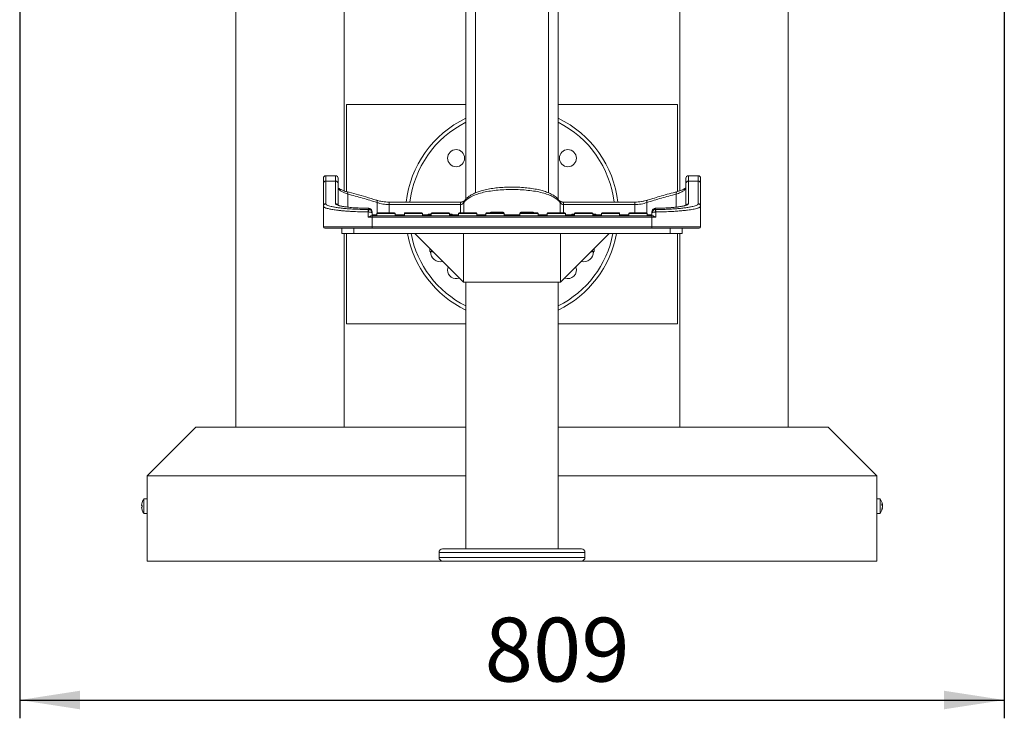
# Model space of a CAD drawing. Units: millimetres. Extents: x 0 to 420, y 0 to 297.
# Drawn here: x 288 to 342, y 121 to 160 of the extents above; entities that cross this region are included whole.
import ezdxf

# ---------------------------------------------------------------- set-up
doc = ezdxf.new("R2010")
doc.units = ezdxf.units.MM
doc.layers.add('FORMAT', color=7, linetype='Continuous')
doc.styles.add('SLDTEXTSTYLE0', font='TXT', dxfattribs={"width": 0.7})
doc.dimstyles.new('SLDDIMSTYLE0', dxfattribs={"dimtxt": 3.5, "dimasz": 3.302, "dimexe": 0, "dimexo": 0.0625, "dimgap": 0.875, "dimtad": 2, "dimdec": 0, "dimlfac": 15, "dimrnd": 1e-09, "dimzin": 12, "dimdsep": 46, "dimtxsty": 'SLDTEXTSTYLE0', "dimsah": 1, "dimcen": 0.09, "dimadec": 0, "dimazin": 3, "dimtfac": 1, "dimtdec": 1, "dimtofl": 0, "dimtmove": 0, "dimatfit": 3, "dimfxl": 0, "dimfrac": 2, "dimtolj": 1, "dimtzin": 12, "dimarcsym": 0})

# ---------------------------------------------------------------- blocks, each defined once
blk = doc.blocks.new('_D_13')
at = {"layer": 'FORMAT'}
for p, q in [((287.874, 211.754), (287.874, 121.473)), ((341.836, 211.754), (341.836, 121.473)), ((287.874, 122.473), (341.836, 122.473))]:
    blk.add_line(p, q, dxfattribs=at)
for points in [[(287.874, 122.473), (291.176, 121.965), (291.176, 122.981)], [(341.836, 122.473), (338.534, 122.981), (338.534, 121.965)]]:
    blk.add_solid(points, dxfattribs=at)
at = {"layer": 'FORMAT', "insert": (313.355, 126.985, 0.007), "char_height": 3.5, "attachment_point": 1, "style": 'SLDTEXTSTYLE0'}
blk.add_mtext('809', dxfattribs=at)

msp = doc.modelspace()

# ---------------------------------------------------------------- linework, layer by layer
at = {"color": 7, "linetype": 'Continuous', "lineweight": 15}
for p, q in [((299.7217379, 211.3536115), (299.7217379, 137.4202793)), ((305.6550714, 150.3635124), (305.6550714, 211.3536115)), ((324.0550709, 211.3536115), (324.0550709, 150.3632362)), ((329.9884043, 137.4202793), (329.9884043, 211.3536115)), ((312.3217379, 202.5436635), (312.3217379, 149.9021784)), ((317.3884044, 149.9048149), (317.3884044, 202.5436635)), ((312.8550712, 190.1813542), (312.8550712, 150.2547578)), ((316.8550711, 150.2544041), (316.8550711, 190.1813542)), ((312.3217379, 155.086946), (305.788404, 155.086946)), ((305.788404, 155.086946), (305.788404, 150.3231143)), ((323.9217383, 155.086946), (317.3884044, 155.086946)), ((323.9217383, 150.3232852), (323.9217383, 155.086946)), ((304.6550713, 150.8939758), (304.6550713, 151.1869466)), ((304.6550713, 151.1869466), (305.1884047, 151.1869466)), ((305.1884047, 150.8939758), (305.1884047, 151.1869466)), ((324.5217375, 151.1869466), (324.5217375, 150.8939758)), ((324.5217375, 151.1869466), (325.0550709, 151.1869466)), ((325.0550709, 151.1869466), (325.0550709, 150.8939758)), ((304.5217377, 149.5250082), (304.5217377, 150.7617072)), ((304.6550713, 149.6572768), (304.6550713, 150.8939758)), ((304.6550713, 150.8939758), (305.1884047, 150.8939758)), ((305.1884047, 149.6572768), (305.1884047, 150.8939758)), ((305.3217374, 149.5694196), (305.3217374, 150.7617072)), ((324.3705096, 150.5061543), (324.3884049, 150.5542671)), ((324.3884049, 150.7617072), (324.3884049, 149.5751913)), ((325.0550709, 150.8939758), (324.5217375, 150.8939758)), ((324.5217375, 150.8939758), (324.5217375, 149.6572768)), ((325.0550709, 150.8939758), (325.0550709, 149.6572768)), ((325.1884045, 150.7617072), (325.1884045, 149.5250082)), ((304.5217377, 148.3869469), (304.5217377, 149.5250082)), ((312.026644, 149.7444963), (308.1272892, 149.7444963)), ((308.1272892, 149.6111627), (312.026644, 149.6111627)), ((321.582853, 149.7444963), (317.6834983, 149.7444963)), ((317.6834983, 149.6111627), (321.582853, 149.6111627)), ((325.1884045, 148.3869469), (325.1884045, 149.5250082)), ((307.0089899, 149.4040207), (306.7275074, 149.4099354)), ((306.9721885, 148.9202793), (306.9721905, 149.2038901)), ((306.9883985, 149.2038623), (306.9721905, 149.2038901)), ((307.0093733, 149.4044101), (306.9801015, 149.4059737)), ((306.9829749, 149.3361588), (306.9884044, 149.336129)), ((306.9884044, 149.336129), (306.9884079, 149.4041995)), ((307.0077491, 149.4031822), (306.9884079, 149.4041995)), ((307.1884043, 148.9869451), (307.1304358, 148.9869451)), ((307.1884043, 149.1451358), (307.1781002, 149.1946057)), ((307.1884043, 149.1962071), (307.1884043, 149.1451358)), ((307.1884043, 148.9869451), (307.1884043, 149.1451358)), ((307.1884043, 148.9202793), (307.1884043, 148.9869451)), ((322.5217379, 148.9869451), (307.1884043, 148.9869451)), ((307.455071, 149.1202787), (307.455071, 148.9868617)), ((308.4550711, 148.9868617), (308.4550711, 149.1202787)), ((308.9550711, 149.1202787), (308.9550711, 148.9868617)), ((309.9550711, 148.9868617), (309.9550711, 149.1202787)), ((310.2550713, 149.0536129), (310.2550713, 148.9868617)), ((310.4217378, 149.1202787), (310.4217378, 148.9868617)), ((311.4217378, 148.9868617), (311.4217378, 149.1202787)), ((311.5884046, 148.9868617), (311.5884046, 149.0536129)), ((311.9217378, 149.1202787), (311.9217378, 148.9868617)), ((312.9217379, 148.9868617), (312.9217379, 149.1202787)), ((313.4217378, 149.1202787), (313.4217378, 148.9868617)), ((313.7157832, 149.1869465), (314.3422426, 149.1869465)), ((314.4209422, 149.0536129), (315.2892, 149.0536129)), ((314.4217378, 148.9868617), (314.4217378, 149.1202787)), ((315.2884045, 149.1202787), (315.2884045, 148.9868617)), ((315.3678997, 149.1869465), (315.994359, 149.1869465)), ((316.2884045, 148.9868617), (316.2884045, 149.1202787)), ((316.7884044, 149.1202787), (316.7884044, 148.9868617)), ((317.7884045, 148.9868617), (317.7884045, 149.1202787)), ((318.1217377, 149.0536129), (318.1217377, 148.9868617)), ((318.2884045, 149.1202787), (318.2884045, 148.9868617)), ((319.2884045, 148.9868617), (319.2884045, 149.1202787)), ((319.455071, 148.9868617), (319.455071, 149.0536129)), ((319.7550711, 149.1202787), (319.7550711, 148.9868617)), ((320.7550712, 148.9868617), (320.7550712, 149.1202787)), ((321.2550712, 149.1202787), (321.2550712, 148.9868617)), ((322.2550712, 148.9868617), (322.2550712, 149.1202787)), ((322.5217379, 149.1451358), (322.5217379, 149.1962071)), ((322.5316368, 149.1946971), (322.5217379, 149.1451358)), ((322.5217379, 149.1451358), (322.5217379, 148.9869451)), ((322.5797064, 148.9869451), (322.5217379, 148.9869451)), ((322.5217379, 148.9202793), (322.5217379, 148.9869451)), ((322.7199164, 149.4055903), (322.7008648, 149.4042611)), ((322.7025322, 149.403369), (322.7217165, 149.4045611)), ((322.7217274, 149.4041995), (322.7217379, 149.336129)), ((322.7271286, 149.3361568), (322.7217383, 149.3361806)), ((322.7217418, 149.2038623), (322.7379622, 149.2038901)), ((322.7379478, 149.2038901), (322.7379538, 148.9202793)), ((307.1884043, 148.9202793), (306.9721885, 148.9202793)), ((307.1884043, 148.3869469), (307.1884043, 148.9202793)), ((322.5217379, 148.9202793), (307.1884043, 148.9202793)), ((322.7379538, 148.9202793), (322.5217379, 148.9202793)), ((322.5217379, 148.3869469), (322.5217379, 148.9202793)), ((307.1884043, 148.3869469), (304.5217377, 148.3869469)), ((305.5217378, 148.3202791), (305.5217378, 148.020279)), ((305.5217378, 148.020279), (306.1884048, 148.020279)), ((305.6550714, 137.4202793), (305.6550714, 148.020279)), ((305.788404, 148.020279), (305.788404, 143.0869456)), ((306.1884048, 148.3202791), (306.1884048, 148.020279)), ((306.1884048, 148.020279), (312.1884045, 148.020279)), ((307.1884043, 148.3202791), (307.1884043, 148.3869469)), ((322.5217379, 148.3869469), (307.1884043, 148.3869469)), ((322.5217379, 148.3202791), (307.1884043, 148.3202791)), ((309.5217379, 148.020279), (312.1884045, 145.3536129)), ((312.1884045, 148.020279), (317.5217377, 148.020279)), ((312.1884045, 145.3536129), (312.1884045, 148.020279)), ((320.1884044, 148.020279), (317.5217377, 145.3536129)), ((317.5217377, 148.020279), (317.5217377, 145.3536129)), ((317.5217377, 148.020279), (323.5217375, 148.020279)), ((325.1884045, 148.3869469), (322.5217379, 148.3869469)), ((322.5217379, 148.3202791), (322.5217379, 148.3869469)), ((323.5217375, 148.3202791), (323.5217375, 148.020279)), ((323.5217375, 148.020279), (324.1884045, 148.020279)), ((323.9217383, 143.0869456), (323.9217383, 148.020279)), ((324.0550709, 148.020279), (324.0550709, 137.4202793)), ((324.1884045, 148.3202791), (324.1884045, 148.020279)), ((310.3500806, 147.1919373), (310.3500806, 147.0533486)), ((310.5187304, 147.023286), (310.3884923, 147.023286)), ((310.4375399, 147.1044774), (310.4375399, 147.0533486)), ((310.4945518, 147.0474656), (310.4375399, 147.0533486)), ((319.32165, 147.023286), (319.1914119, 147.023286)), ((319.3600617, 147.1919373), (319.3600617, 147.0533486)), ((317.5217377, 145.3536129), (312.1884045, 145.3536129)), ((312.3217379, 145.3536129), (312.3217379, 130.7536127)), ((317.3884044, 130.7536127), (317.3884044, 145.3536129)), ((305.788404, 143.0869456), (312.3217379, 143.0869456)), ((317.3884044, 143.0869456), (323.9217383, 143.0869456)), ((297.5217384, 137.4202793), (294.8550703, 134.7536127)), ((297.5217384, 137.4202793), (312.3217379, 137.4202793)), ((317.3884044, 137.4202793), (332.1884038, 137.4202793)), ((332.1884038, 137.4202793), (334.8550719, 134.7536127)), ((294.8550703, 134.7536127), (312.3217379, 134.7536127)), ((294.8550703, 130.086946), (294.8550703, 134.7536127)), ((317.3884044, 134.7536127), (334.8550719, 134.7536127)), ((334.8550719, 130.086946), (334.8550719, 134.7536127)), ((294.8550703, 133.486946), (294.681738, 133.486946)), ((294.681738, 133.0869462), (294.681738, 133.486946)), ((335.0284042, 133.486946), (334.8550719, 133.486946)), ((335.0284042, 133.486946), (335.0284042, 132.6869461)), ((294.5838613, 133.132946), (294.5515853, 133.132946)), ((294.5515853, 133.040946), (294.5838613, 133.040946)), ((294.681738, 132.6869461), (294.681738, 133.0869462)), ((335.1267777, 133.1487706), (335.1585569, 133.1487706)), ((335.146185, 133.1071879), (335.1585569, 133.1071879)), ((335.1536693, 133.0251215), (335.1585569, 133.0251215)), ((294.681738, 132.6869461), (294.8550703, 132.6869461)), ((334.8550719, 132.6869461), (335.0284042, 132.6869461)), ((318.6550711, 130.7536127), (311.0550711, 130.7536127)), ((311.0550711, 130.086946), (294.8550703, 130.086946)), ((310.8550712, 130.5536127), (310.8550712, 130.286946)), ((318.6550711, 130.086946), (311.0550711, 130.086946)), ((334.8550719, 130.086946), (318.6550711, 130.086946)), ((318.855071, 130.286946), (318.855071, 130.5536127))]:
    msp.add_line(p, q, dxfattribs=at)
at = {"color": 8, "linetype": 'Continuous', "lineweight": 15}
for p, q in [((305.7821375, 150.3109232), (305.6550714, 150.3521676)), ((305.856098, 150.1863495), (305.856098, 149.4691805)), ((323.8540443, 149.4694268), (323.8540443, 150.1863495)), ((307.4616489, 149.1401608), (307.4616489, 149.7227764)), ((308.1272892, 149.7444943), (308.1272892, 149.6111627)), ((308.1272892, 149.6111627), (308.1272892, 149.1536136)), ((312.026644, 149.7444864), (312.026644, 149.6111627)), ((312.026644, 149.1536136), (312.026644, 149.6111627)), ((312.2152058, 149.7219439), (312.2152058, 149.1536136)), ((317.4949365, 149.1536136), (317.4949365, 149.7219439)), ((317.6834983, 149.7444864), (317.6834983, 149.6111627)), ((317.6834983, 149.6111627), (317.6834983, 149.1536136)), ((321.582853, 149.7444943), (321.582853, 149.6111627)), ((321.582853, 149.1536136), (321.582853, 149.6111627)), ((322.2484934, 149.7227764), (322.2484934, 149.1401608)), ((307.1884043, 149.0536129), (307.455071, 149.0536129)), ((308.4550711, 149.1202787), (307.455071, 149.1202787)), ((308.4550711, 149.0536129), (308.9550711, 149.0536129)), ((309.9550711, 149.1202787), (308.9550711, 149.1202787)), ((309.9550711, 149.0536129), (310.2550713, 149.0536129)), ((310.4217378, 149.0536129), (310.2550713, 149.0536129)), ((311.4217378, 149.1202787), (310.4217378, 149.1202787)), ((311.5884046, 149.0536129), (311.4217378, 149.0536129)), ((311.5884046, 149.0536129), (311.9217378, 149.0536129)), ((312.9217379, 149.1202787), (311.9217378, 149.1202787)), ((312.9217379, 149.0536129), (313.4217378, 149.0536129)), ((314.4217378, 149.1202787), (313.4217378, 149.1202787)), ((316.2884045, 149.1202787), (315.2884045, 149.1202787)), ((316.2884045, 149.0536129), (316.7884044, 149.0536129)), ((317.7884045, 149.1202787), (316.7884044, 149.1202787)), ((317.7884045, 149.0536129), (318.1217377, 149.0536129)), ((318.2884045, 149.0536129), (318.1217377, 149.0536129)), ((319.2884045, 149.1202787), (318.2884045, 149.1202787)), ((319.455071, 149.0536129), (319.2884045, 149.0536129)), ((319.455071, 149.0536129), (319.7550711, 149.0536129)), ((320.7550712, 149.1202787), (319.7550711, 149.1202787)), ((320.7550712, 149.0536129), (321.2550712, 149.0536129)), ((322.2550712, 149.1202787), (321.2550712, 149.1202787)), ((322.2550712, 149.0536129), (322.5217379, 149.0536129)), ((318.855071, 130.5536127), (310.8550712, 130.5536127)), ((310.8550712, 130.286946), (318.855071, 130.286946))]:
    msp.add_line(p, q, dxfattribs=at)
at = {"color": 7, "linetype": 'Continuous', "lineweight": 15, "flags": 128}
for points in [[(305.3217374, 150.5542671), (305.3292177, 150.5112028), (305.3401969, 150.4859602), (305.3480021, 150.4724101), (305.352549, 150.4654026), (305.3549918, 150.4618422), (305.3562564, 150.4600461), (305.3569001, 150.4591441), (305.357225, 150.4586931), (305.3573879, 150.4584666), (305.3574693, 150.4583553), (305.3575101, 150.4582977), (305.3575299, 150.4582699), (305.3575409, 150.458256), (305.3575458, 150.458248), (305.3575488, 150.458244), (305.3575498, 150.458244), (305.3575498, 150.4582421), (305.3575508, 150.4582421), (305.3575508, 150.4582421), (305.4624331, 150.359948), (305.6313199, 150.2664542), (305.856098, 150.1863495)], [(306.988392, 149.2038623), (306.988389, 149.2488042), (306.9883945, 149.2711261), (306.988399, 149.2818252), (306.9884004, 149.2869969), (306.9884009, 149.2895321), (306.9884014, 149.2907838), (306.9884014, 149.2914076), (306.9884014, 149.2917176), (306.9884014, 149.2918725), (306.9884014, 149.29195), (306.9884014, 149.2919878), (306.9884014, 149.2920076), (306.9884014, 149.2920176), (306.9884014, 149.2920215), (306.9884014, 149.2920255), (306.9884014, 149.2920255), (306.9884014, 149.2920275), (306.9884014, 149.2920275), (306.9883831, 149.3003304), (306.9883597, 149.3129309), (306.9883736, 149.3266101), (306.9884044, 149.336129)], [(315.994359, 149.1869465), (315.9946196, 149.1804436), (315.9953914, 149.1741911), (315.9966447, 149.1684273), (315.9983314, 149.1633768), (316.0003868, 149.1592303), (316.0027316, 149.1561508), (316.005276, 149.1542534), (316.0079219, 149.1536136)], [(311.324275, 146.022817), (311.3359754, 146.1266593), (311.3543585, 146.1876587)], [(294.5838613, 133.2964751), (294.5832473, 133.2968298), (294.5828082, 133.2970833), (294.582544, 133.2972356), (294.5824566, 133.2972862)]]:
    msp.add_lwpolyline(points, dxfattribs=at)
at = {"color": 8, "linetype": 'Continuous', "lineweight": 15, "flags": 128}
for points in [[(305.8154605, 150.3154492), (305.8170728, 150.3149823), (305.8321468, 150.3064529), (305.8444949, 150.2913788), (305.8534446, 150.2705808), (305.858508, 150.2451912), (305.859408, 150.2165949), (305.856098, 150.1863495)], [(323.8945993, 150.3154273), (323.8930695, 150.3149823), (323.8779954, 150.3064529), (323.8656473, 150.2913788), (323.8566977, 150.2705808), (323.8516343, 150.2451912), (323.8507343, 150.2165949), (323.8540443, 150.1863495)], [(307.4274587, 149.8500204), (307.4405737, 149.8434241), (307.4532705, 149.8290852), (307.4621163, 149.8085037), (307.4665911, 149.7828877), (307.4664322, 149.753741), (307.4616489, 149.7227764)], [(322.2826836, 149.8500204), (322.2695686, 149.8434241), (322.2568718, 149.8290852), (322.248026, 149.8085037), (322.2435511, 149.7828877), (322.2437101, 149.753741), (322.2484934, 149.7227764)]]:
    msp.add_lwpolyline(points, dxfattribs=at)
at = {"color": 7, "linetype": 'Continuous', "lineweight": 15}
for centre in [(311.7909418, 152.1510754), (317.9192005, 152.1510754)]:
    msp.add_circle(centre, 0.4666667, dxfattribs=at)
for centre, radius, start, end in [((314.8550711, 149.086946), 5.8333333, 115.73985148, 173.52769214), ((314.8550711, 149.086946), 5.8333333, 6.47230786, 64.26014852), ((304.6550711, 151.0536127), 0.1333333, 90, 180), ((305.1884045, 151.0536127), 0.1333333, 0, 90), ((324.5217378, 151.0536127), 0.1333333, 90, 180), ((325.0550711, 151.0536127), 0.1333333, 360, 90), ((304.6545429, 150.7611706), 0.1328063, 89.77203698, 179.76850889), ((305.1889341, 150.7611726), 0.1328043, 0.23063888, 90.22838837), ((324.5212082, 150.7611726), 0.1328043, 89.77161163, 179.76936112), ((325.0555993, 150.7611706), 0.1328063, 0.23149111, 90.22796302), ((304.6545401, 149.5244744), 0.1328035, 89.77081661, 179.76972926), ((325.0556022, 149.5244744), 0.1328035, 0.23027074, 90.22918339), ((307.4884045, 149.1202794), 0.0333333, 90, 180), ((308.4217378, 149.1202794), 0.0333333, 0, 90), ((308.9884045, 149.1202794), 0.0333333, 90, 180), ((309.9217378, 149.1202794), 0.0333333, 0, 90), ((310.2884045, 149.0536127), 0.0333333, 90, 180), ((310.4550711, 149.1202794), 0.0333333, 90, 180), ((311.3884045, 149.1202794), 0.0333333, 0, 90), ((311.5550711, 149.0536127), 0.0333333, 0, 90), ((311.9550711, 149.1202794), 0.0333333, 90, 180), ((312.8884045, 149.1202794), 0.0333333, 0, 90), ((313.3550711, 149.0536127), 0.0666667, 270, 0), ((313.3884045, 149.0202794), 0.0333333, 270, 0), ((313.4550711, 149.1202794), 0.0333333, 90, 180), ((314.2921653, 149.1788929), 0.0507208, 330.10572155, 9.13629847), ((314.3884045, 149.1202794), 0.0333333, 0, 90), ((314.4884045, 149.0536127), 0.0666667, 180, 270), ((314.4550711, 149.0202794), 0.0333333, 180, 270), ((315.2217378, 149.0536127), 0.0666667, 270, 0), ((315.2550711, 149.0202794), 0.0333333, 270, 0), ((315.3217378, 149.1202794), 0.0333333, 90, 180), ((316.2550711, 149.1202794), 0.0333333, 0, 90), ((316.3550711, 149.0536127), 0.0666667, 180, 270), ((316.3217378, 149.0202794), 0.0333333, 180, 270), ((316.7550711, 149.0202794), 0.0333333, 270, 0), ((316.8217378, 149.1202794), 0.0333333, 90, 180), ((317.7550711, 149.1202794), 0.0333333, 0, 90), ((317.8217378, 149.0202794), 0.0333333, 180, 270), ((318.1550711, 149.0536127), 0.0333333, 90, 180), ((318.3217378, 149.1202794), 0.0333333, 90, 180), ((319.2550711, 149.1202794), 0.0333333, 0, 90), ((319.4217378, 149.0536127), 0.0333333, 360, 90), ((319.7884045, 149.1202794), 0.0333333, 90, 180), ((320.7217378, 149.1202794), 0.0333333, 0, 90), ((321.2217378, 149.0202794), 0.0333333, 270, 0), ((321.2884045, 149.1202794), 0.0333333, 90, 180), ((322.2217378, 149.1202794), 0.0333333, 0, 90), ((322.2884045, 149.0202794), 0.0333333, 180, 270), ((322.1849586, 149.225172), 0.553413, 357.79611211, 11.56889727), ((304.5884045, 148.386946), 0.0666667, 180, 270), ((314.8550711, 149.086946), 5.8333333, 190.53622473, 244.26014852), ((314.8550711, 149.086946), 5.8333333, 295.73985148, 349.46377527), ((325.1217378, 148.386946), 0.0666667, 270, 0), ((310.9217378, 147.0136127), 0.5333333, 178.96067595, 283.56766507), ((318.7884045, 147.0136127), 0.5333333, 256.43233493, 1.03932405), ((311.7909418, 146.0228167), 0.4666667, 180, 290.68517651), ((317.9192005, 146.0228167), 0.4666667, 249.31482349, 20.68517651), ((295.2150711, 133.086946), 0.6650778, 161.6365027, 176.03398), ((295.2150711, 133.086946), 0.6666667, 143.13010235, 161.60838266), ((334.4950711, 133.086946), 0.6666667, 8.78107531, 36.86989765), ((295.2150711, 133.086946), 0.6650778, 183.96602, 198.3634973), ((295.2150711, 133.086946), 0.6666667, 198.39161734, 216.86989765), ((293.9301756, 134.0078362), 1.3058149, 299.96826518, 300.03943659), ((295.3365011, 133.086946), 0.7540443, 176.50253455, 183.49746545), ((334.4950711, 133.086946), 0.6666667, 323.13010235, 351.21892469), ((334.9924106, 133.1202222), 0.1685812, 9.74972478, 37.42960599), ((334.5275576, 133.1816504), 0.6001278, 356.07939344, 3.92060656), ((334.9924115, 133.0381562), 0.1685802, 9.74964279, 37.42968798), ((334.6226838, 133.1087658), 0.5375213, 339.53531119, 355.51195109), ((334.6226838, 133.0671832), 0.5375213, 339.53531119, 355.51195109), ((334.9731445, 132.9000409), 0.1545415, 352.26822817, 7.73177183), ((334.6258533, 133.0656531), 0.5343204, 4.45832021, 8.94912285), ((334.6264527, 133.1072996), 0.5337178, 4.4564954, 8.7748266), ((335.0144708, 133.1295176), 0.1458061, 343.02389008, 351.19068211), ((311.0550711, 130.5536127), 0.2, 90, 180), ((318.6550711, 130.5536127), 0.2, 0, 90), ((311.0550711, 130.286946), 0.2, 180, 270), ((318.6550711, 130.286946), 0.2, 270, 0)]:
    msp.add_arc(centre, radius, start, end, dxfattribs=at)
at = {"color": 8, "linetype": 'Continuous', "lineweight": 15}
for centre, radius, start, end in [((314.8550711, 149.086946), 5.6333333, 116.72470359, 173.29687027), ((314.8550711, 149.086946), 5.6333333, 6.70312973, 63.27529641), ((305.1888115, 149.5241634), 0.133114, 19.65122694, 90.17505731), ((312.3181495, 149.7397327), 0.1044694, 144.76120776, 189.80398942), ((317.3920063, 149.7397348), 0.1044564, 350.19362879, 35.24110653), ((324.5214674, 149.5239245), 0.1333526, 89.88391798, 155.70920192), ((313.6797667, 149.1808761), 0.0365245, 312.99584491, 9.56696426), ((315.431196, 149.1798722), 0.0636904, 173.62280351, 203.85110124), ((314.8550711, 149.086946), 5.6333333, 190.91480159, 243.27529641), ((314.8550711, 149.086946), 5.6333333, 296.72470359, 349.08519841)]:
    msp.add_arc(centre, radius, start, end, dxfattribs=at)
at = {"color": 7, "linetype": 'Continuous', "lineweight": 15}
for points, knots in [([(304.5217377, 150.7617072), (304.5217377, 150.820042), (304.5217377, 150.9367166), (304.5217377, 151.0341323), (304.5217377, 151.0471196), (304.5217377, 151.053613)], [0, 0, 0, 0, 0.3333225531, 0.6666737452, 1, 1, 1, 1]), ([(305.3217374, 150.7617072), (305.3217374, 150.820043), (305.3217374, 150.9367189), (305.3217374, 151.0341313), (305.3217374, 151.0471193), (305.3217374, 151.053613)], [0, 0, 0, 0, 0.333326019, 0.666677184, 1, 1, 1, 1]), ([(317.4773161, 149.8000141), (317.4454855, 149.8400888), (317.3853842, 149.9157563), (317.2756427, 150.0132729), (317.1516957, 150.1032473), (317.0181455, 150.1805909), (316.8788598, 150.2461629), (316.7523409, 150.2966644), (316.6282466, 150.3393696), (316.4994967, 150.3776947), (316.3087963, 150.4266883), (316.0355026, 150.4810103), (315.672953, 150.5288117), (315.2930811, 150.5577058), (314.9123264, 150.5686683), (314.5335354, 150.5628736), (314.1582215, 150.539983), (313.7948783, 150.4991625), (313.5117947, 150.4500396), (313.306014, 150.4028291), (313.1704867, 150.3663011), (313.0507603, 150.3290389), (312.945965, 150.2918579), (312.8420458, 150.2502634), (312.7312708, 150.1996711), (312.606238, 150.1323798), (312.4740129, 150.0448524), (312.3412149, 149.9344486), (312.2704158, 149.8466365), (312.2328261, 149.8000141)], [0, 0, 0, 0, 0.0389633176, 0.0735689614, 0.1040651337, 0.1423681481, 0.1715859166, 0.1968862765, 0.2211888148, 0.2446869026, 0.2692646639, 0.3235630629, 0.381528891, 0.4378325635, 0.4916087955, 0.5458931673, 0.6008036319, 0.6560322177, 0.7116574097, 0.7384471418, 0.7630147974, 0.785420507, 0.806726265, 0.8256856628, 0.8498029615, 0.8791606451, 0.9139665387, 0.9543219507, 1, 1, 1, 1]), ([(324.3884049, 151.053613), (324.3884049, 151.0471196), (324.3884049, 151.0341323), (324.3884049, 150.9367166), (324.3884049, 150.820042), (324.3884049, 150.7617072)], [0, 0, 0, 0, 0.3333262548, 0.6666774469, 1, 1, 1, 1]), ([(325.1884045, 151.053613), (325.1884045, 151.0471193), (325.1884045, 151.0341313), (325.1884045, 150.9367189), (325.1884045, 150.820043), (325.1884045, 150.7617072)], [0, 0, 0, 0, 0.333322816, 0.666673981, 1, 1, 1, 1]), ([(305.8150602, 150.3155545), (305.7748087, 150.3265031), (305.6957722, 150.3480015), (305.5675691, 150.3930776), (305.4505642, 150.4450392), (305.3691093, 150.4872973), (305.3432396, 150.5004844), (305.3307526, 150.5068496)], [0, 0, 0, 0, 0.1406526502, 0.2761811926, 0.5351917335, 0.775642462, 1, 1, 1, 1]), ([(307.4274885, 149.8500124), (307.2359444, 149.9106472), (306.8660138, 150.0277516), (306.328193, 150.1818213), (305.9815186, 150.2721719), (305.8150602, 150.3155545)], [0, 0, 0, 0, 0.35822754302, 0.69184777448, 1, 1, 1, 1]), ([(305.856098, 150.1863495), (306.1267004, 150.1152741), (306.6645339, 149.9740089), (307.1970566, 149.8061699), (307.4616489, 149.7227764)], [0, 0, 0, 0, 0.50313404956, 1, 1, 1, 1]), ([(312.2152058, 149.7219439), (312.2667741, 149.7800489), (312.3688283, 149.8950393), (312.5961381, 150.040528), (312.8736303, 150.1638945), (313.2030228, 150.2636014), (313.5762744, 150.3403026), (313.9834309, 150.394125), (314.4155072, 150.4261084), (314.8592113, 150.4364962), (315.3027521, 150.4257147), (315.7342827, 150.3933482), (316.1406013, 150.3391697), (316.5126538, 150.262194), (316.8406995, 150.162334), (317.1172863, 150.0387253), (317.3428483, 149.8938094), (317.4441525, 149.7793318), (317.4949365, 149.7219439)], [0, 0, 0, 0, 0.06342992282, 0.12552858893, 0.1880154108, 0.25057392708, 0.31270211485, 0.37558992674, 0.43786965297, 0.50058339707, 0.56328590536, 0.62554553937, 0.68837109692, 0.75043790477, 0.81284695628, 0.87518997935, 0.93743239298, 1, 1, 1, 1]), ([(322.2484934, 149.7227764), (322.5130857, 149.8061699), (323.0456083, 149.9740089), (323.5834419, 150.1152741), (323.8540443, 150.1863495)], [0, 0, 0, 0, 0.49686595044, 1, 1, 1, 1]), ([(323.8950821, 150.3155545), (323.6111745, 150.2408733), (323.0711799, 150.098829), (322.5363103, 149.9300528), (322.2826538, 149.8500124)], [0, 0, 0, 0, 0.5257599132, 1, 1, 1, 1]), ([(324.3767621, 150.5061264), (324.3694605, 150.5047623), (324.3514945, 150.5014058), (324.3031815, 150.4698312), (324.2306001, 150.4327163), (324.1486078, 150.3963067), (324.0389391, 150.3552061), (323.9443794, 150.3291424), (323.8950821, 150.3155545)], [0, 0, 0, 0, 0.1541071161, 0.3791846313, 0.5119444072, 0.659777719, 0.8226302604, 1, 1, 1, 1]), ([(324.0550709, 150.3633117), (324.0500544, 150.361417), (324.0121325, 150.3470938), (323.9637342, 150.3343581), (323.9217383, 150.3233071)], [0, 0, 0, 0, 0.132286118, 1, 1, 1, 1]), ([(306.9721905, 149.2038901), (306.8150733, 149.2064304), (306.4982109, 149.2115536), (306.1192912, 149.2287681), (305.829088, 149.2472798), (305.6163757, 149.2641833), (305.4133575, 149.2838912), (305.2430315, 149.3040633), (305.1014169, 149.3240213), (304.9840609, 149.3432134), (304.8744103, 149.364267), (304.7748039, 149.3871926), (304.6940148, 149.4101971), (304.6294419, 149.4333993), (304.5827162, 149.4552275), (304.5496802, 149.4770459), (304.5266679, 149.5000013), (304.5235123, 149.516007), (304.5217377, 149.5250082)], [0, 0, 0, 0, 0.1190243621, 0.2400397206, 0.3023588349, 0.3662434098, 0.4316990466, 0.4987311605, 0.54622177, 0.5959073353, 0.6477891534, 0.7018679829, 0.7581455572, 0.8044180542, 0.8551641547, 0.8995024875, 0.9434827322, 1, 1, 1, 1]), ([(306.9829749, 149.3361588), (306.8324517, 149.3386976), (306.5313195, 149.3437768), (306.1442463, 149.3624292), (305.8213499, 149.3849808), (305.558063, 149.4095504), (305.3198739, 149.4383441), (305.1138293, 149.4709355), (304.9433143, 149.5063147), (304.8108276, 149.5435186), (304.7204232, 149.5814921), (304.665019, 149.6195056), (304.6583669, 149.6447637), (304.6550713, 149.6572768)], [0, 0, 0, 0, 0.1199885935, 0.240045433, 0.3254350246, 0.4119534143, 0.4986953138, 0.5860944225, 0.6729817145, 0.7580823625, 0.8414798197, 0.9214676851, 1, 1, 1, 1]), ([(306.9884079, 149.4041995), (306.9100212, 149.4055376), (306.7537708, 149.4082049), (306.5259953, 149.4166649), (306.2640861, 149.4305542), (305.9790196, 149.4528202), (305.6953071, 149.4856559), (305.4674917, 149.5248455), (305.3042264, 149.5679246), (305.2061012, 149.6125555), (305.1942035, 149.6426226), (305.1884047, 149.6572768)], [0, 0, 0, 0, 0.0803406741, 0.1601453452, 0.2405657911, 0.3687634654, 0.4988802941, 0.6297395385, 0.7579269658, 0.882017425, 1, 1, 1, 1]), ([(305.8751864, 149.4669373), (305.8454659, 149.4703264), (305.7721052, 149.4786919), (305.6677117, 149.4936252), (305.5607712, 149.5115611), (305.4664248, 149.5309255), (305.3903841, 149.5510345), (305.3445512, 149.5651411), (305.3221004, 149.5722573), (305.3195507, 149.5689012), (305.3185664, 149.5676056)], [0, 0, 0, 0, 0.0904694078, 0.223310386, 0.3602435072, 0.5011987641, 0.6488156503, 0.7739674237, 0.9127372645, 1, 1, 1, 1]), ([(308.1272892, 149.7444963), (308.064619, 149.7458609), (307.939397, 149.7485874), (307.7572572, 149.7704867), (307.5837551, 149.8033737), (307.4801177, 149.8343055), (307.4282639, 149.8497819)], [0, 0, 0, 0, 0.2494986875, 0.498525913, 0.7490928308, 1, 1, 1, 1]), ([(307.4616489, 149.7227764), (307.5123629, 149.7060112), (307.6109377, 149.673424), (307.7760682, 149.6386124), (307.9480945, 149.6157531), (308.0674011, 149.6126968), (308.1272892, 149.6111627)], [0, 0, 0, 0, 0.25771954772, 0.50094045007, 0.74948770726, 1, 1, 1, 1]), ([(312.2328276, 149.800016), (312.2293138, 149.7963518), (312.2217445, 149.7884586), (312.1857375, 149.7693695), (312.1334938, 149.7542982), (312.0769233, 149.7459048), (312.0438188, 149.7449774), (312.026644, 149.7444963)], [0, 0, 0, 0, 0.2018067688, 0.4347131375, 0.6986560341, 0.843661014, 1, 1, 1, 1]), ([(312.026644, 149.6111627), (312.0379972, 149.6116502), (312.0610676, 149.6126407), (312.1047079, 149.6227387), (312.1516772, 149.6450424), (312.1928944, 149.6809043), (312.2077663, 149.7082598), (312.2152058, 149.7219439)], [0, 0, 0, 0, 0.1240211893, 0.2520190277, 0.5013698033, 0.7505678345, 1, 1, 1, 1]), ([(317.6834983, 149.7444963), (317.666477, 149.7449588), (317.6334533, 149.7458561), (317.5768656, 149.7542534), (317.5244764, 149.7693345), (317.488415, 149.7884442), (317.4808366, 149.7963438), (317.4773174, 149.8000121)], [0, 0, 0, 0, 0.1549762584, 0.3006748547, 0.5649008771, 0.7979536044, 1, 1, 1, 1]), ([(317.4949365, 149.7219439), (317.5024055, 149.7082113), (317.5173373, 149.6807578), (317.5587491, 149.6448801), (317.6055409, 149.6226196), (317.6490508, 149.6128562), (317.6719343, 149.6117312), (317.6834983, 149.6111627)], [0, 0, 0, 0, 0.2502965588, 0.5003824958, 0.7498925709, 0.8736112081, 1, 1, 1, 1]), ([(322.281863, 149.849778), (322.2301032, 149.8343264), (322.1267884, 149.8034843), (321.9534456, 149.7705743), (321.7712219, 149.7486071), (321.6456219, 149.7458661), (321.582853, 149.7444963)], [0, 0, 0, 0, 0.2504841758, 0.4999773017, 0.750112728, 1, 1, 1, 1]), ([(321.582853, 149.6111627), (321.6420823, 149.6126085), (321.7617634, 149.61553), (321.9354279, 149.6388675), (322.1010718, 149.6736522), (322.199221, 149.7063577), (322.2484934, 149.7227764)], [0, 0, 0, 0, 0.24774271206, 0.50059855292, 0.74929282728, 1, 1, 1, 1]), ([(324.4000864, 149.5776013), (324.400243, 149.5782855), (324.4009695, 149.5814589), (324.3896929, 149.5754737), (324.3481096, 149.5595462), (324.2773231, 149.5387254), (324.1734658, 149.5161748), (324.0529181, 149.4950867), (323.9099925, 149.4746651), (323.7308995, 149.4546565), (323.5202626, 149.4365815), (323.2856517, 149.421616), (323.0093496, 149.4093956), (322.8070291, 149.4058685), (322.7011459, 149.4040226)], [0, 0, 0, 0, 0.0162260442, 0.0752588777, 0.1256793696, 0.2219180401, 0.3149507325, 0.3804096129, 0.4647774677, 0.568944196, 0.6600688141, 0.7622883953, 0.8755950292, 1, 1, 1, 1]), ([(324.5217375, 149.6572768), (324.519107, 149.647225), (324.5138652, 149.6271949), (324.4704758, 149.5975322), (324.3880694, 149.5630201), (324.2425486, 149.5247488), (324.014168, 149.4855607), (323.7303515, 149.4527994), (323.4095819, 149.4278118), (323.0700652, 149.4109181), (322.8358232, 149.4064001), (322.7217274, 149.4041995)], [0, 0, 0, 0, 0.0809717044, 0.1613505744, 0.2422631971, 0.371015339, 0.5013302864, 0.6319885982, 0.7596252747, 0.8829169945, 1, 1, 1, 1]), ([(325.0550709, 149.6572768), (325.0517777, 149.6447625), (325.0451308, 149.6195044), (324.9897017, 149.5814896), (324.8993233, 149.5435153), (324.7667855, 149.5063147), (324.5962758, 149.4709326), (324.3902529, 149.4383412), (324.1520303, 149.4095419), (323.8887407, 149.3850063), (323.607726, 149.3652576), (323.3173501, 149.3505902), (323.0237548, 149.3404848), (322.8253792, 149.3375904), (322.7271286, 149.3361568)], [0, 0, 0, 0, 0.0785271317, 0.1584942079, 0.2418746362, 0.3269575049, 0.4138509926, 0.5012138818, 0.5879342542, 0.6744690984, 0.7598158415, 0.8419945399, 0.9217437936, 1, 1, 1, 1]), ([(325.1884045, 149.5250082), (325.1871234, 149.5173679), (325.1847938, 149.5034743), (325.168646, 149.4847882), (325.145915, 149.4667571), (325.1141726, 149.4486053), (325.0702446, 149.4295376), (325.0061122, 149.4069499), (324.9137204, 149.3813755), (324.7841492, 149.3535824), (324.6407233, 149.3287052), (324.4599258, 149.3027381), (324.2337568, 149.2768365), (323.9559075, 149.2523775), (323.6172491, 149.2299517), (323.2119412, 149.2115555), (322.8950695, 149.2064311), (322.7379478, 149.2038901)], [0, 0, 0, 0, 0.0479764923, 0.0872442973, 0.1178039148, 0.1622728182, 0.2036361402, 0.2418935199, 0.3118916541, 0.3784564438, 0.4415912755, 0.5012971769, 0.5903016168, 0.6765103824, 0.7599356659, 0.880963433, 1, 1, 1, 1]), ([(306.972182, 149.2038901), (306.9724811, 149.2197799), (306.9730863, 149.2519321), (306.9755623, 149.2926292), (306.9789492, 149.324449), (306.9815657, 149.3320919), (306.9829749, 149.3362085)], [0, 0, 0, 0, 0.2471374733, 0.5000703558, 0.7307324605, 1, 1, 1, 1]), ([(306.9721885, 148.9202793), (306.9997718, 148.9354312), (307.0412127, 148.9581954), (307.0950029, 148.9819854), (307.1186325, 148.9852929), (307.1304358, 148.9869451)], [0, 0, 0, 0, 0.4990501346, 0.7497672115, 1, 1, 1, 1]), ([(307.1884043, 149.1451358), (307.1857484, 149.1525132), (307.1815841, 149.1640807), (307.1562938, 149.1777198), (307.1302668, 149.1871185), (307.0990383, 149.1944987), (307.0526025, 149.2018682), (307.0138211, 149.2030727), (306.9883985, 149.2038623)], [0, 0, 0, 0, 0.2440439635, 0.3826521841, 0.506696675, 0.6387472572, 0.7631850096, 1, 1, 1, 1]), ([(306.9884114, 149.4043783), (306.9893679, 149.4053769), (306.9905376, 149.4065981), (306.9916292, 149.4042096), (306.9918282, 149.4037743)], [0, 0, 0, 0, 0.817728077, 1, 1, 1, 1]), ([(307.1884043, 149.1962071), (307.1859697, 149.2208125), (307.1809647, 149.2713946), (307.140487, 149.3381676), (307.0803736, 149.3876988), (307.0312812, 149.3981652), (307.0077491, 149.4031822)], [0, 0, 0, 0, 0.24826039618, 0.51035798208, 0.76529343538, 1, 1, 1, 1]), ([(307.0077734, 149.4035399), (307.0087188, 149.4043721), (307.0099145, 149.4054246), (307.0107185, 149.4031383), (307.0108868, 149.4026597)], [0, 0, 0, 0, 0.7906783652, 1, 1, 1, 1]), ([(307.1884043, 149.1962071), (307.1864648, 149.2181618), (307.1825239, 149.2627719), (307.1487384, 149.327596), (307.1007404, 149.3716801), (307.0511084, 149.3955835), (307.0230635, 149.400596), (307.0088826, 149.4031306)], [0, 0, 0, 0, 0.2330984773, 0.4736368127, 0.7279385558, 0.86243152, 1, 1, 1, 1]), ([(307.9550711, 149.1536136), (307.8963659, 149.1536136), (307.8060586, 149.1536136), (307.6974123, 149.1536136), (307.6226487, 149.1536136), (307.5624201, 149.1536136), (307.504227, 149.1536136), (307.494638, 149.1536136), (307.4884044, 149.1536136)], [0, 0, 0, 0, 0.2394569792, 0.3683616275, 0.5000000758, 0.6316373692, 0.7605392671, 1, 1, 1, 1]), ([(308.4217377, 149.1536136), (308.4155044, 149.1536136), (308.4059157, 149.1536136), (308.3477226, 149.1536136), (308.2874934, 149.1536136), (308.2127299, 149.1536136), (308.1040835, 149.1536136), (308.0137762, 149.1536136), (307.9550711, 149.1536136)], [0, 0, 0, 0, 0.2394605333, 0.3683623924, 0.5000000749, 0.6316384836, 0.7605430929, 1, 1, 1, 1]), ([(309.4550711, 149.1536136), (309.396366, 149.1536136), (309.3060587, 149.1536136), (309.1974123, 149.1536136), (309.1226488, 149.1536136), (309.0624201, 149.1536136), (309.004227, 149.1536136), (308.994638, 149.1536136), (308.9884045, 149.1536136)], [0, 0, 0, 0, 0.2394569792, 0.3683616275, 0.5000000758, 0.6316373692, 0.7605392671, 1, 1, 1, 1]), ([(309.9217377, 149.1536136), (309.9155045, 149.1536136), (309.905916, 149.1536136), (309.847722, 149.1536136), (309.7874935, 149.1536136), (309.7127299, 149.1536136), (309.6040836, 149.1536136), (309.5137762, 149.1536136), (309.4550711, 149.1536136)], [0, 0, 0, 0, 0.2394605611, 0.368362748, 0.500000017, 0.6316384408, 0.7605430652, 1, 1, 1, 1]), ([(310.4217378, 149.0869458), (310.4113849, 149.0869458), (310.3733229, 149.0869458), (310.3307417, 149.0869458), (310.2945046, 149.0869458), (310.2903982, 149.0869458), (310.2884047, 149.0869458)], [0, 0, 0, 0, 0.1153324404, 0.4240165606, 0.7203854394, 1, 1, 1, 1]), ([(310.9217378, 149.1536136), (310.8630327, 149.1536136), (310.7727254, 149.1536136), (310.664079, 149.1536136), (310.5893155, 149.1536136), (310.5290868, 149.1536136), (310.4708937, 149.1536136), (310.4613047, 149.1536136), (310.4550712, 149.1536136)], [0, 0, 0, 0, 0.2394569792, 0.3683616275, 0.5000000758, 0.6316373692, 0.7605392671, 1, 1, 1, 1]), ([(311.3884044, 149.1536136), (311.382171, 149.1536136), (311.3725821, 149.1536136), (311.3143891, 149.1536136), (311.2541601, 149.1536136), (311.1793966, 149.1536136), (311.0707502, 149.1536136), (310.9804429, 149.1536136), (310.9217378, 149.1536136)], [0, 0, 0, 0, 0.2394606331, 0.3683625116, 0.4999999996, 0.631638428, 0.7605430568, 1, 1, 1, 1]), ([(311.5550712, 149.0869458), (311.5530774, 149.0869458), (311.5489706, 149.0869458), (311.5127335, 149.0869458), (311.470153, 149.0869458), (311.4320908, 149.0869458), (311.4217378, 149.0869458)], [0, 0, 0, 0, 0.2796146881, 0.575983586, 0.8846671739, 1, 1, 1, 1]), ([(312.4217378, 149.1536136), (312.3630327, 149.1536136), (312.2727254, 149.1536136), (312.164079, 149.1536136), (312.0893155, 149.1536136), (312.0290866, 149.1536136), (311.9708935, 149.1536136), (311.9613046, 149.1536136), (311.9550712, 149.1536136)], [0, 0, 0, 0, 0.2394569432, 0.368361572, 0.5000000004, 0.6316374884, 0.7605393669, 1, 1, 1, 1]), ([(312.8884045, 149.1536136), (312.882171, 149.1536136), (312.8725822, 149.1536136), (312.8143891, 149.1536136), (312.7541601, 149.1536136), (312.6793965, 149.1536136), (312.5707502, 149.1536136), (312.480443, 149.1536136), (312.4217378, 149.1536136)], [0, 0, 0, 0, 0.2394606422, 0.3683625256, 0.5000000186, 0.631638716, 0.7605430477, 1, 1, 1, 1]), ([(313.9217378, 149.1536136), (313.8630327, 149.1536136), (313.7727254, 149.1536136), (313.6640791, 149.1536136), (313.5893156, 149.1536136), (313.5290865, 149.1536136), (313.4708934, 149.1536136), (313.4613046, 149.1536136), (313.4550712, 149.1536136)], [0, 0, 0, 0, 0.2394567905, 0.368361427, 0.4999998633, 0.6316374664, 0.7605393525, 1, 1, 1, 1]), ([(314.3884045, 149.1536136), (314.382171, 149.1536136), (314.3725822, 149.1536136), (314.3143891, 149.1536136), (314.25416, 149.1536136), (314.1793965, 149.1536136), (314.0707501, 149.1536136), (313.9804429, 149.1536136), (313.9217378, 149.1536136)], [0, 0, 0, 0, 0.23946064395, 0.3683625435, 0.50000008666, 0.63163858267, 0.76054313751, 1, 1, 1, 1]), ([(314.3422426, 149.1869465), (314.351652, 149.1861997), (314.3705131, 149.1847027), (314.3922347, 149.1735057), (314.4062616, 149.1604348), (314.4144105, 149.148391), (314.4199253, 149.1348375), (314.4206045, 149.1251137), (314.4209422, 149.1202787)], [0, 0, 0, 0, 0.2479766179, 0.4970694312, 0.6242284437, 0.7477006953, 0.8745481645, 1, 1, 1, 1]), ([(315.2892, 149.1202787), (315.2895368, 149.1251013), (315.290214, 149.1348015), (315.2957051, 149.1483394), (315.3038404, 149.1603853), (315.3178576, 149.1734722), (315.3395921, 149.1846971), (315.3584713, 149.1861973), (315.3678997, 149.1869465)], [0, 0, 0, 0, 0.12513640271, 0.25169740333, 0.37519399837, 0.50245750604, 0.75152502253, 1, 1, 1, 1]), ([(315.7884045, 149.1536136), (315.7296994, 149.1536136), (315.6393921, 149.1536136), (315.5307458, 149.1536136), (315.4559823, 149.1536136), (315.3957532, 149.1536136), (315.3375601, 149.1536136), (315.3279712, 149.1536136), (315.3217378, 149.1536136)], [0, 0, 0, 0, 0.23945686249, 0.36836141733, 0.49999991334, 0.6316374565, 0.76053935605, 1, 1, 1, 1]), ([(316.2550711, 149.1536136), (316.2488377, 149.1536136), (316.2392488, 149.1536136), (316.1810558, 149.1536136), (316.1208267, 149.1536136), (316.0460632, 149.1536136), (315.9374168, 149.1536136), (315.8471096, 149.1536136), (315.7884045, 149.1536136)], [0, 0, 0, 0, 0.2394606475, 0.3683625336, 0.5000001367, 0.631638573, 0.7605432095, 1, 1, 1, 1]), ([(317.2884044, 149.1536136), (317.2296993, 149.1536136), (317.139392, 149.1536136), (317.0307458, 149.1536136), (316.9559821, 149.1536136), (316.8957532, 149.1536136), (316.8375601, 149.1536136), (316.8279712, 149.1536136), (316.8217378, 149.1536136)], [0, 0, 0, 0, 0.2394569523, 0.368361284, 0.4999999814, 0.6316374744, 0.7605393578, 1, 1, 1, 1]), ([(317.7550711, 149.1536136), (317.7488376, 149.1536136), (317.7392488, 149.1536136), (317.6810557, 149.1536136), (317.6208267, 149.1536136), (317.5460632, 149.1536136), (317.4374169, 149.1536136), (317.3471096, 149.1536136), (317.2884044, 149.1536136)], [0, 0, 0, 0, 0.2394606331, 0.3683625116, 0.4999999996, 0.631638428, 0.7605430568, 1, 1, 1, 1]), ([(318.2884045, 149.0869458), (318.2780515, 149.0869458), (318.2399893, 149.0869458), (318.1974088, 149.0869458), (318.1611717, 149.0869458), (318.1570648, 149.0869458), (318.1550711, 149.0869458)], [0, 0, 0, 0, 0.1153328261, 0.424016414, 0.7203853119, 1, 1, 1, 1]), ([(318.7884045, 149.1536136), (318.7296994, 149.1536136), (318.6393921, 149.1536136), (318.5307457, 149.1536136), (318.4559822, 149.1536136), (318.3957532, 149.1536136), (318.3375601, 149.1536136), (318.3279713, 149.1536136), (318.3217379, 149.1536136)], [0, 0, 0, 0, 0.2394569432, 0.368361572, 0.5000000004, 0.6316374884, 0.7605393669, 1, 1, 1, 1]), ([(319.2550711, 149.1536136), (319.2488376, 149.1536136), (319.2392486, 149.1536136), (319.1810555, 149.1536136), (319.1208268, 149.1536136), (319.0460633, 149.1536136), (318.9374169, 149.1536136), (318.8471096, 149.1536136), (318.7884045, 149.1536136)], [0, 0, 0, 0, 0.2394607329, 0.3683626308, 0.4999999242, 0.6316383725, 0.7605430208, 1, 1, 1, 1]), ([(319.4217376, 149.0869458), (319.4197441, 149.0869458), (319.4156376, 149.0869458), (319.3794006, 149.0869458), (319.3368194, 149.0869458), (319.2987574, 149.0869458), (319.2884045, 149.0869458)], [0, 0, 0, 0, 0.2796145606, 0.5759834394, 0.8846675596, 1, 1, 1, 1]), ([(320.2550712, 149.1536136), (320.196366, 149.1536136), (320.1060587, 149.1536136), (319.9974124, 149.1536136), (319.9226488, 149.1536136), (319.8624202, 149.1536136), (319.8042263, 149.1536136), (319.7946377, 149.1536136), (319.7884045, 149.1536136)], [0, 0, 0, 0, 0.2394569348, 0.3683615592, 0.499999983, 0.631637252, 0.7605394389, 1, 1, 1, 1]), ([(320.7217378, 149.1536136), (320.7155043, 149.1536136), (320.7059153, 149.1536136), (320.6477222, 149.1536136), (320.5874935, 149.1536136), (320.51273, 149.1536136), (320.4040836, 149.1536136), (320.3137763, 149.1536136), (320.2550712, 149.1536136)], [0, 0, 0, 0, 0.2394607329, 0.3683626308, 0.4999999242, 0.6316383725, 0.7605430208, 1, 1, 1, 1]), ([(321.7550712, 149.1536136), (321.6963661, 149.1536136), (321.6060588, 149.1536136), (321.4974124, 149.1536136), (321.4226489, 149.1536136), (321.3624197, 149.1536136), (321.3042266, 149.1536136), (321.2946379, 149.1536136), (321.2884046, 149.1536136)], [0, 0, 0, 0, 0.2394569071, 0.3683615164, 0.4999999251, 0.6316376076, 0.7605394667, 1, 1, 1, 1]), ([(322.2217378, 149.1536136), (322.2155043, 149.1536136), (322.2059153, 149.1536136), (322.1477222, 149.1536136), (322.0874935, 149.1536136), (322.01273, 149.1536136), (321.9040836, 149.1536136), (321.8137763, 149.1536136), (321.7550712, 149.1536136)], [0, 0, 0, 0, 0.2394607329, 0.3683626308, 0.4999999242, 0.6316383725, 0.7605430208, 1, 1, 1, 1]), ([(322.7025452, 149.4031981), (322.6781886, 149.3979334), (322.6290363, 149.3873092), (322.5699763, 149.3380683), (322.5295146, 149.2723214), (322.5243435, 149.2217092), (322.5217379, 149.1962071)], [0, 0, 0, 0, 0.2427528516, 0.4898831078, 0.7429664928, 1, 1, 1, 1]), ([(322.6993985, 149.40292), (322.6853323, 149.4002767), (322.6575185, 149.39505), (322.6084062, 149.3709463), (322.5609557, 149.3269171), (322.5275543, 149.2624036), (322.5236565, 149.218042), (322.5217379, 149.1962071)], [0, 0, 0, 0, 0.1375167234, 0.2719166517, 0.526148745, 0.7667694909, 1, 1, 1, 1]), ([(322.7217398, 149.2038623), (322.7087288, 149.203642), (322.6824952, 149.2031977), (322.6320212, 149.1985742), (322.5764938, 149.1876225), (322.5306499, 149.1680658), (322.5247194, 149.1528068), (322.5217379, 149.1451358)], [0, 0, 0, 0, 0.1220937556, 0.2461736205, 0.4938988414, 0.7455724604, 1, 1, 1, 1]), ([(322.7379538, 148.9202793), (322.7104186, 148.9354081), (322.669009, 148.9581598), (322.6152058, 148.9819604), (322.5915347, 148.9852842), (322.5797064, 148.9869451)], [0, 0, 0, 0, 0.498224165, 0.7492679609, 1, 1, 1, 1]), ([(322.7025322, 149.403369), (322.7015137, 149.4042873), (322.7003049, 149.4053772), (322.6995046, 149.4030206), (322.6993787, 149.4026498)], [0, 0, 0, 0, 0.8426333683, 1, 1, 1, 1]), ([(322.7182838, 149.4038061), (322.7185381, 149.4043412), (322.7196394, 149.4066583), (322.7208135, 149.4054728), (322.7217165, 149.4045611)], [0, 0, 0, 0, 0.2309575617, 1, 1, 1, 1]), ([(322.7217418, 149.2038623), (322.7217438, 149.2197473), (322.7217478, 149.2518934), (322.7217359, 149.2925797), (322.7217509, 149.324405), (322.7217428, 149.3320579), (322.7217383, 149.3361806)], [0, 0, 0, 0, 0.2471103087, 0.5000702436, 0.7306827441, 1, 1, 1, 1]), ([(307.1884043, 148.3202791), (307.0827118, 148.3202791), (306.8680594, 148.3202791), (306.5462877, 148.3202791), (306.2520027, 148.3202791), (305.9903526, 148.3202791), (305.7616532, 148.3202791), (305.5461216, 148.3202791), (305.3466951, 148.3202791), (305.166701, 148.3202791), (305.0094789, 148.3202791), (304.8758524, 148.3202791), (304.756621, 148.3202791), (304.6621332, 148.3202791), (304.5997038, 148.3202791), (304.5921325, 148.3202791), (304.5884045, 148.3202791)], [0, 0, 0, 0, 0.07763162596, 0.15766302235, 0.23995144768, 0.30427465159, 0.36860680133, 0.43429912175, 0.50000008483, 0.56569185959, 0.63139275038, 0.69571642155, 0.76004830707, 0.84232973145, 0.92236475989, 1, 1, 1, 1]), ([(325.1217377, 148.3202791), (325.1180089, 148.3202791), (325.1104358, 148.3202791), (325.048017, 148.3202791), (324.9535284, 148.3202791), (324.8342947, 148.3202791), (324.7006766, 148.3202791), (324.5434481, 148.3202791), (324.363463, 148.3202791), (324.1640319, 148.3202791), (323.9485078, 148.3202791), (323.7198008, 148.3202791), (323.4581601, 148.3202791), (323.1638694, 148.3202791), (322.8420988, 148.3202791), (322.6274359, 148.3202791), (322.5217379, 148.3202791)], [0, 0, 0, 0, 0.0776313468, 0.1576630953, 0.2399516705, 0.3042748492, 0.3686072037, 0.4342994282, 0.4999998436, 0.565692481, 0.6313931696, 0.6957166252, 0.7600485251, 0.8423293973, 0.9223644939, 1, 1, 1, 1]), ([(310.3500806, 147.0533486), (310.3521296, 147.0528754), (310.4053388, 147.0405889), (310.4593667, 147.0355488), (310.5113141, 147.0307028)], [0, 0, 0, 0, 0.0385084096, 1, 1, 1, 1]), ([(310.4375399, 147.0533486), (310.4232231, 147.0385119), (310.3940773, 147.0083079), (310.3649169, 147.0381602), (310.3500806, 147.0533486)], [0, 0, 0, 0, 0.4912151866, 1, 1, 1, 1]), ([(319.3600617, 147.0533486), (319.3396618, 147.0486001), (319.287, 147.0363421), (319.2334519, 147.0339737), (319.2006471, 147.0325227)], [0, 0, 0, 0, 0.3873753899, 1, 1, 1, 1]), ([(319.2726023, 147.0533486), (319.2869192, 147.038512), (319.3160653, 147.0083079), (319.3452254, 147.0381601), (319.3600617, 147.0533486)], [0, 0, 0, 0, 0.4912119681, 1, 1, 1, 1])]:
    msp.add_open_spline(points, degree=3, knots=knots, dxfattribs=at)
at = {"color": 8, "linetype": 'Continuous', "lineweight": 15}
for points, knots in [([(323.8540443, 150.1863495), (323.9333162, 150.2121284), (324.0916703, 150.2636246), (324.2559249, 150.3595548), (324.3535326, 150.4427186), (324.3662822, 150.4903583), (324.3705096, 150.5061543)], [0, 0, 0, 0, 0.2863285124, 0.5719718088, 0.8580778154, 1, 1, 1, 1]), ([(307.1781002, 149.1946057), (307.1768047, 149.2025753), (307.1715443, 149.2349367), (307.1326977, 149.2830535), (307.0782357, 149.3189499), (307.0276282, 149.3339893), (307.001408, 149.3354196), (306.9884044, 149.336129)], [0, 0, 0, 0, 0.0993350198, 0.4033629059, 0.7026173481, 0.8525166301, 1, 1, 1, 1]), ([(313.6530698, 149.1536136), (313.6543152, 149.1557667), (313.6579493, 149.1620499), (313.6696886, 149.1733562), (313.6894844, 149.1847335), (313.7070239, 149.1862094), (313.7157832, 149.1869465)], [0, 0, 0, 0, 0.0959878969, 0.2801091249, 0.640480708, 1, 1, 1, 1]), ([(315.994359, 149.1869465), (316.0031006, 149.1862118), (316.0206226, 149.1847391), (316.0404104, 149.1733896), (316.0521685, 149.1620812), (316.0558162, 149.1557848), (316.057074, 149.1536136)], [0, 0, 0, 0, 0.3587904016, 0.7191828762, 0.9031635139, 1, 1, 1, 1]), ([(322.7217379, 149.336129), (322.6963097, 149.3335147), (322.6575212, 149.3295268), (322.6111306, 149.305669), (322.5797608, 149.2816861), (322.5542651, 149.2510584), (322.5357435, 149.2221904), (322.5326831, 149.2017017), (322.5316368, 149.1946971)], [0, 0, 0, 0, 0.2860256377, 0.4363082418, 0.5957930774, 0.7456171186, 0.9130332639, 1, 1, 1, 1])]:
    msp.add_open_spline(points, degree=3, knots=knots, dxfattribs=at)

# ---------------------------------------------------------------- dimensions: what is measured, and where the dimension line sits
at = {"layer": 'FORMAT'}
dim = msp.add_linear_dim(base=(341.8359365, 122.4729529), p1=(287.8742058, 212.7536127), p2=(341.8359365, 212.7536127), dimstyle='SLDDIMSTYLE0', dxfattribs=at)
dim.commit()
dim.dimension.update_dxf_attribs({"geometry": '_D_13', "text_midpoint": (317.4285548, 122.4729529), "dimtype": 160})

doc.saveas('drawing.dxf')
